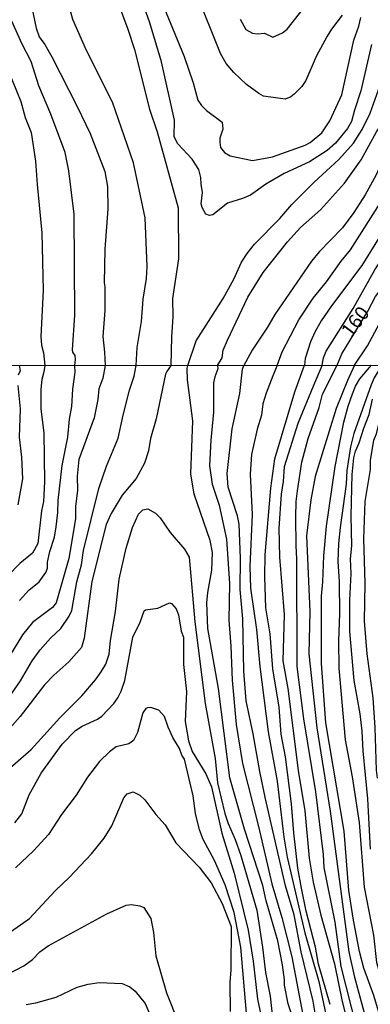
# Model space of a CAD drawing. Units: millimetres. Extents: x 190365 to 192776, y 1660434 to 1663208.
# Drawn here: x 191265 to 191327, y 1661984 to 1662160 of the extents above; entities that cross this region are included whole.
import ezdxf
from ezdxf.enums import TextEntityAlignment as Align

# ---------------------------------------------------------------- set-up
doc = ezdxf.new("R2010")
doc.units = ezdxf.units.MM
doc.header["$MEASUREMENT"] = 0
for name, color, linetype in [('IMAGEM', 7, 'Continuous'), ('V-CURVA_DE_NIVEL', 4, 'Continuous'), ('V-CURVA_MESTRA', 1, 'Continuous'), ('V-TEXTO_DE_ALTIMETRIA', 2, 'Continuous'), ('X-LIMITE_1000', 7, 'Continuous')]:
    doc.layers.add(name, color=color, linetype=linetype)
picture_1 = doc.add_image_def('image1.jpg', size_in_pixel=(4016, 4621))

msp = doc.modelspace()

# ---------------------------------------------------------------- linework, layer by layer
at = {"layer": 'V-CURVA_DE_NIVEL'}
for points in [[(191262.29, 1662198.34), (191270.23, 1662186.66), (191272.37, 1662183.24), (191276.58, 1662173.36), (191280.41, 1662166.77), (191282.47, 1662162.25), (191284.16, 1662157.83), (191285.31, 1662154.19), (191287.98, 1662143.54), (191289.38, 1662139.48), (191293.1, 1662125.96), (191293.2, 1662116.89), (191292.13, 1662109.79), (191292.18, 1662106.54), (191291.92, 1662102.94), (191291.82, 1662097.86)], [(191262.46, 1662172.33), (191266.17, 1662164.29), (191266.98, 1662161.98), (191267.81, 1662157.96), (191268.35, 1662156.46), (191269.37, 1662155.05), (191270.62, 1662152.87), (191275.11, 1662144.05), (191277.42, 1662139.18), (191280.03, 1662132.46), (191280.54, 1662129.76), (191280.56, 1662125.79), (191280.05, 1662118.6), (191279.92, 1662112.61), (191280.05, 1662111.84), (191280.07, 1662107.65), (191279.68, 1662102.99)], [(191327.55, 1662155.09), (191325.67, 1662146.79), (191324.52, 1662143.37), (191324.03, 1662141.33), (191323.28, 1662140.09), (191321.14, 1662137.48), (191319.66, 1662136.2), (191316.54, 1662134.15), (191312.03, 1662132.09), (191308.73, 1662130.17), (191306, 1662128.22), (191304.56, 1662127.6), (191301.93, 1662126.77), (191299.3, 1662124.73), (191298.68, 1662124.61), (191298.06, 1662124.84), (191297.37, 1662126), (191297.22, 1662126.64), (191297.48, 1662128.67), (191297.2, 1662130.15), (191297.18, 1662131.39), (191296.8, 1662132.8), (191295.6, 1662134.64), (191293.03, 1662137.38), (191292.43, 1662138.62), (191292.46, 1662141.57), (191290.15, 1662152.01), (191288.09, 1662158.94), (191285.35, 1662166.64)], [(191289.29, 1662164.8), (191294.21, 1662152.95), (191295.79, 1662148.25), (191296.65, 1662145.17), (191297.25, 1662144.22), (191298.14, 1662143.28), (191300.97, 1662141.21), (191301.05, 1662139.99), (191300.56, 1662138.36), (191300.52, 1662137.68), (191300.67, 1662136.74), (191301.37, 1662135.8), (191302.36, 1662135.24), (191306.38, 1662134.4), (191309.93, 1662135.04), (191315.77, 1662137.1), (191316.63, 1662137.61), (191318.7, 1662139.34), (191320.17, 1662141.49), (191322.29, 1662146.11), (191324.45, 1662155.86), (191325.31, 1662158.32), (191325.69, 1662159.92)], [(191322.33, 1662160.31), (191320.45, 1662157.83), (191319.7, 1662156.54), (191317.71, 1662152.91), (191315.88, 1662148.63), (191315.17, 1662147.58), (191313.8, 1662146.21), (191313.22, 1662145.74), (191312.2, 1662145.35), (191308.35, 1662145.89), (191307.51, 1662146.32), (191305.31, 1662147.92), (191303.02, 1662150.1), (191301.65, 1662151.71), (191300.65, 1662153.5), (191296.31, 1662164.33)], [(191274.68, 1662097.85), (191274.81, 1662098.91), (191274.76, 1662099.65), (191274.36, 1662100.2), (191274.27, 1662100.63), (191274.72, 1662106.79), (191274.59, 1662124.8), (191273.65, 1662132.55), (191272.97, 1662135.84), (191270.44, 1662142.64), (191268.26, 1662147.69), (191266.92, 1662152.05), (191265.31, 1662155.13), (191263.43, 1662159.37)], [(191262.76, 1662150.64), (191265.08, 1662144.91), (191265.87, 1662142.04), (191266.89, 1662139.39), (191267.71, 1662134.3), (191267.96, 1662130.11), (191268.82, 1662121.51), (191269.03, 1662111.2), (191268.65, 1662103.03), (191268.73, 1662101.49), (191269.14, 1662100.12), (191269.33, 1662097.84)], [(191294.83, 1662097.86), (191296.3, 1662102.22), (191301.16, 1662109.79), (191303.04, 1662113.25), (191304.41, 1662116.25), (191305.41, 1662117.83), (191306.7, 1662119.46), (191311.23, 1662124.03), (191313.39, 1662126.55), (191317.33, 1662130.53), (191321.74, 1662134.57), (191324.35, 1662137.51), (191325.93, 1662139.95), (191327.34, 1662142.81), (191328.84, 1662147), (191329.48, 1662149.87), (191329.78, 1662150.57)], [(191329.79, 1662134.75), (191329.18, 1662133.57), (191328.37, 1662131.71), (191326.42, 1662128.27), (191324.41, 1662125.14), (191322.42, 1662122.36), (191318.23, 1662118.11), (191316.9, 1662116.44), (191310.33, 1662106.92), (191309.05, 1662104.65), (191306.31, 1662100.55), (191304.83, 1662097.87)], [(191310.75, 1662097.87), (191311.64, 1662100.29), (191314.63, 1662105.98), (191317.18, 1662109.83), (191319.55, 1662112.74), (191322.16, 1662116.46), (191323.81, 1662118.47), (191329.11, 1662126.77), (191329.8, 1662127.67)], [(191329.8, 1662122.21), (191328.96, 1662120.65), (191325.86, 1662115.69), (191320.45, 1662108.48), (191318.61, 1662105.79), (191317.46, 1662103.76), (191316.73, 1662102.09), (191315.73, 1662099.09), (191315.62, 1662097.88)], [(191318.77, 1662097.88), (191319, 1662099.22), (191319.51, 1662100.42), (191324.3, 1662108.03), (191328.15, 1662114.92), (191329.07, 1662116.29), (191329.81, 1662117.18)], [(191324.55, 1662097.89), (191326.87, 1662101.34), (191329.01, 1662105.34), (191329.81, 1662106.32)], [(191279.68, 1662102.99), (191279.96, 1662100.2), (191280.12, 1662097.85)], [(191269.33, 1662097.84), (191269.19, 1662096.72), (191268.79, 1662095.36), (191268.62, 1662093.65), (191268.66, 1662090.08), (191269.17, 1662085.82), (191269.3, 1662077.09), (191269.09, 1662073.6), (191268.74, 1662071.9), (191268.09, 1662066.11), (191267.17, 1662064.36), (191264.91, 1662062.55), (191256.23, 1662053.69)], [(191291.82, 1662097.86), (191291.12, 1662096.76), (191290.86, 1662096.29), (191289.18, 1662088.33), (191288.2, 1662084.8), (191287.82, 1662082.63), (191287.1, 1662080.41), (191285.61, 1662077.69), (191283.14, 1662074.71), (191281.18, 1662071.43), (191280.31, 1662069.47), (191277.73, 1662059.34), (191276.37, 1662049.2), (191275.86, 1662047.56), (191273.64, 1662045), (191270.96, 1662042.62), (191269.28, 1662040.88), (191264.98, 1662035.23), (191257.08, 1662026.42)], [(191280.12, 1662097.85), (191279.71, 1662095.61), (191278.96, 1662093.7), (191278.82, 1662091.78), (191278.15, 1662088.5), (191275.39, 1662081.09), (191275.09, 1662078.11), (191275.15, 1662075.56), (191274.83, 1662072.75), (191274.79, 1662070.49), (191273.62, 1662063.42), (191271.36, 1662055.5), (191270.69, 1662054.69), (191267.17, 1662051.99), (191265.38, 1662049.82), (191262.42, 1662044.94)], [(191264.76, 1662097.84), (191264.98, 1662096.89), (191264.61, 1662096.1)], [(191264.83, 1662055.95), (191266.49, 1662057.8), (191268.37, 1662059.29), (191269.55, 1662060.95), (191269.81, 1662061.68), (191269.85, 1662062.79), (191270.23, 1662064.7), (191271.07, 1662067.21), (191271.36, 1662069.09), (191271.68, 1662071.64), (191271.7, 1662073.77), (191272.45, 1662079.99), (191273.47, 1662085.05), (191273.73, 1662088.29), (191274.19, 1662090.55), (191274.36, 1662093.61), (191274.77, 1662096.63), (191274.68, 1662097.85)], [(191314.48, 1661978.74), (191312.73, 1661984.02), (191312.09, 1661987.34), (191312.09, 1661988.32), (191311.71, 1661991), (191310.86, 1661995.26), (191308.81, 1662002.37), (191308.22, 1662005.13), (191304.94, 1662015.14), (191302.34, 1662024.34), (191300.3, 1662040.22), (191298.42, 1662050.95), (191298.21, 1662055.5), (191298.38, 1662057.38), (191299.1, 1662061.34), (191299.21, 1662064.49), (191298.81, 1662066.62), (191295.95, 1662074.88), (191295.36, 1662078.54), (191295.74, 1662087.95), (191294.76, 1662095.27), (191294.7, 1662097.36), (191294.83, 1662097.86)], [(191318.65, 1661975.59), (191317.16, 1661984.48), (191315.03, 1661993.3), (191313.79, 1661999.87), (191312.26, 1662005.09), (191308.68, 1662020.59), (191307.66, 1662025.44), (191306.51, 1662032.17), (191305.24, 1662038.05), (191304.81, 1662043.33), (191304.62, 1662052.65), (191304.17, 1662057.89), (191304.23, 1662063.48), (191303.96, 1662069.55), (191303.68, 1662071.04), (191302.04, 1662076.17), (191301.83, 1662078.58), (191302.72, 1662086.54), (191304.09, 1662092.84), (191304.56, 1662097.2), (191304.83, 1662097.87)], [(191310.75, 1662097.87), (191310, 1662096), (191308.77, 1662092.89), (191308.22, 1662091.01), (191307.98, 1662088.98), (191307.17, 1662086.48), (191306.17, 1662081.99), (191305.92, 1662078.45), (191306.3, 1662071.3), (191305.87, 1662062.02), (191306, 1662058.14), (191307.05, 1662050.78), (191307.66, 1662044.18), (191309.18, 1662032.55), (191310.77, 1662023.7), (191311.94, 1662013.74), (191312.56, 1662010.2), (191315.71, 1661996.66), (191318.18, 1661988.02), (191320.84, 1661975.42)], [(191320.18, 1661983.93), (191318.11, 1661991.08), (191317.58, 1661994.15), (191315.92, 1662000.54), (191315.07, 1662004.62), (191314.43, 1662008.2), (191313.71, 1662014.5), (191313.31, 1662019.7), (191312.22, 1662028.04), (191311.49, 1662032.09), (191311.09, 1662036.9), (191309.98, 1662043.75), (191309.49, 1662050.01), (191308.75, 1662054.65), (191308.58, 1662060.15), (191308.64, 1662064.06), (191309.66, 1662075.98), (191310.35, 1662081.18), (191313.92, 1662093.14), (191315.62, 1662097.88)], [(191318.77, 1662097.88), (191317.24, 1662094.29), (191314.45, 1662087.48), (191312.03, 1662079.77), (191311.84, 1662077.13), (191311.45, 1662074.92), (191311.03, 1662068.81), (191311.15, 1662063.68), (191312.03, 1662053.46), (191311.75, 1662045.16), (191312.64, 1662040.22), (191314.48, 1662025.61), (191315.71, 1662018.46), (191316.48, 1662009.99), (191317.2, 1662005.69), (191318.52, 1661999.85), (191320.95, 1661991.15), (191322.35, 1661984.44), (191323.89, 1661978.44)], [(191324.55, 1662097.89), (191323.27, 1662095.19), (191321.29, 1662090.16), (191317.54, 1662078.03), (191316.77, 1662073.9), (191316.01, 1662067.47), (191316.6, 1662053.97), (191316.43, 1662046.44), (191317.82, 1662033.24), (191320.18, 1662018.38), (191323.54, 1661993.3), (191324.52, 1661988.78), (191326.78, 1661980.48), (191328.91, 1661970.94), (191329.36, 1661969.92), (191329.92, 1661969.71)], [(191329.91, 1661980.99), (191329.59, 1661981.18), (191328.99, 1661982.1), (191327.97, 1661985.51), (191326.18, 1661990.36), (191325.42, 1661993.38), (191324.35, 1661998.96), (191323.54, 1662004.24), (191322.69, 1662014.84), (191319.46, 1662034.13), (191318.65, 1662044.73), (191318.65, 1662056.74), (191318.9, 1662059.29), (191319.07, 1662063.89), (191319.58, 1662069.17), (191321.12, 1662079.86), (191322.67, 1662087.71), (191323.42, 1662090.59), (191324.18, 1662092.8), (191324.71, 1662094.16), (191325.48, 1662095.48), (191327.58, 1662097.89)], [(191329.41, 1662097.89), (191328.04, 1662095.66), (191327.5, 1662094.38), (191324.44, 1662085.73), (191323.8, 1662083.31), (191323.16, 1662079.13), (191323.03, 1662076.71), (191322.01, 1662068.96), (191321.71, 1662066.11), (191321.59, 1662062.91), (191321.8, 1662059.34), (191321.84, 1662053.59), (191321.67, 1662048.73), (191321.76, 1662043.88), (191322.86, 1662031.11), (191324.14, 1662024.51), (191325.38, 1662016.38), (191326.29, 1662004.81), (191327.95, 1661996.28), (191328.48, 1661991.42), (191329.06, 1661989.42), (191329.91, 1661989.07)], [(191264.53, 1662094.25), (191264.98, 1662090.12), (191264.78, 1662085.05), (191265.19, 1662081.52), (191265.4, 1662077.64), (191264.53, 1662073)], [(191327.38, 1662011.61), (191326.91, 1662020.55), (191326.06, 1662029.11), (191325.93, 1662032.64), (191325.55, 1662035.75), (191324.46, 1662041.67), (191323.71, 1662050.39), (191323.71, 1662055.97), (191323.97, 1662060.74), (191323.84, 1662063.34), (191324.08, 1662065.66), (191323.97, 1662071.05), (191324.14, 1662078.41), (191324.44, 1662081.39), (191324.71, 1662082.54), (191325.4, 1662084.07), (191326.18, 1662086.67), (191327.18, 1662089.1), (191327.76, 1662091.82)], [(191259.93, 1662023.33), (191266.92, 1662029.4), (191272.02, 1662035), (191275.94, 1662038.96), (191278.37, 1662041.81), (191279.39, 1662043.24), (191280.24, 1662044.6), (191280.82, 1662046.39), (191281.03, 1662048.78), (191281.97, 1662053.97), (191282.62, 1662059.72), (191283.82, 1662065.25), (191284.97, 1662068.96), (191286.07, 1662071.34), (191286.8, 1662072.08), (191287.7, 1662072.3), (191289.1, 1662071.51), (191289.91, 1662070.7), (191291.69, 1662068.06), (191294.25, 1662065.08), (191295.06, 1662063.68), (191296.06, 1662052.14), (191297.91, 1662037.58), (191299.72, 1662027.74), (191300.13, 1662023.44), (191301.42, 1662017.99), (191302, 1662016.2), (191303.28, 1662013.31), (191304.3, 1662010.5), (191307.15, 1662000.71), (191308.17, 1661994.15), (191308.68, 1661989.64), (191309.54, 1661985.38), (191310.09, 1661979.89)], [(191264.02, 1662016.29), (191265.25, 1662017.91), (191266.57, 1662021.27), (191268.7, 1662025.15), (191272.45, 1662030.3), (191274.83, 1662032.75), (191276.01, 1662033.53), (191278.76, 1662034.81), (191279.52, 1662035.34), (191281.63, 1662037.56), (191282.37, 1662038.6), (191282.97, 1662039.75), (191283.63, 1662041.7), (191285.05, 1662049.43), (191286.33, 1662052.1), (191287.08, 1662054.1), (191287.29, 1662054.29), (191289.48, 1662054.59), (191291.55, 1662055.52), (191291.95, 1662055.39), (191292.78, 1662054.46), (191293.16, 1662053.38), (191293.68, 1662050.48), (191294.04, 1662049.42), (191294.08, 1662044.52), (191294.59, 1662039.71), (191294.34, 1662034.39), (191294.93, 1662030.89), (191295.63, 1662029.02), (191298.06, 1662025.02), (191299.06, 1662022.72), (191300.89, 1662014.46), (191303.11, 1662007.31), (191305.62, 1661997.17), (191306.49, 1661991.64), (191307.26, 1661984.87), (191308.86, 1661977.29)], [(191305.28, 1661982.36), (191304.26, 1661994.15), (191303.11, 1662000.32), (191301.49, 1662005.26), (191299.57, 1662009.56), (191297.57, 1662013.35), (191296.93, 1662015.06), (191296.19, 1662017.99), (191295.81, 1662021.1), (191294.25, 1662027.62), (191293.78, 1662028.34), (191293.35, 1662029.53), (191292.14, 1662031.49), (191291.31, 1662033.36), (191290.69, 1662035.28), (191289.7, 1662036.36), (191288.25, 1662036.85), (191287.63, 1662036.83), (191287.35, 1662036.66), (191286.8, 1662035.94), (191285.86, 1662032.38), (191285.14, 1662030.98), (191284.33, 1662030.36), (191282.08, 1662029.83), (191280.86, 1662028.95), (191279.07, 1662027.21), (191276.98, 1662024.46), (191274.94, 1662021.25), (191272.3, 1662017.76), (191270, 1662014.2), (191267.34, 1662011.31), (191264.15, 1662008.26)], [(191243.44, 1661983.01), (191246.65, 1661984.63), (191254.15, 1661987.59), (191262.51, 1661989.21), (191265.6, 1661990.78), (191267.15, 1661991.95), (191268.47, 1661993.3), (191269.94, 1661994.36), (191280.42, 1662000.09), (191283.86, 1662001.62), (191284.8, 1662001.75), (191286.29, 1662001.51)], [(191286.29, 1662001.51), (191287.01, 1662001.22), (191288.25, 1661999.22), (191288.74, 1661996.75), (191289.12, 1661992.57), (191291.01, 1661985.97), (191295.29, 1661975.25), (191299.36, 1661964.35), (191299.87, 1661962.47), (191300.12, 1661960.43), (191300.68, 1661957.87), (191302.51, 1661951.87), (191303.91, 1661943.78), (191306, 1661937.14), (191306.81, 1661935.09), (191308.53, 1661931.56), (191312.9, 1661923.9), (191314.43, 1661920.4), (191318.97, 1661911.29), (191319.8, 1661910.06), (191321.12, 1661908.69), (191322.54, 1661906.87), (191325.88, 1661901.84), (191329.98, 1661896.21)], [(191266.02, 1661983.89), (191267.73, 1661984.2), (191271.39, 1661985.23), (191275.09, 1661986.97), (191277.05, 1661987.55), (191279.01, 1661987.8), (191283.14, 1661987.66), (191284.5, 1661987.04), (191285.44, 1661986.29), (191287.25, 1661984.06), (191288.72, 1661980.61)]]:
    msp.add_lwpolyline(points, dxfattribs=at)
at = {"layer": 'V-CURVA_MESTRA'}
for points in [[(191285.63, 1662097.85), (191285.78, 1662101.06), (191286.59, 1662105.68), (191286.85, 1662109.66), (191287.47, 1662113.34), (191287.6, 1662115.52), (191287.25, 1662124.16), (191285.16, 1662134), (191281.42, 1662144.78), (191276.75, 1662154.02), (191274.34, 1662159.54), (191272.35, 1662166.94), (191271.43, 1662169.72), (191266.77, 1662179.56), (191261.23, 1662189.1)], [(191304.17, 1662159.58), (191305.18, 1662157.74), (191306.34, 1662157.12), (191307.28, 1662156.99), (191308.52, 1662157.08), (191310.01, 1662156.41), (191311.69, 1662157.18), (191312.56, 1662157.84), (191316.93, 1662163.43)], [(191300.15, 1662097.87), (191300.93, 1662099.2), (191301.14, 1662100.55), (191301.91, 1662102.34), (191305.54, 1662110), (191308.28, 1662114.45), (191312.61, 1662119.88), (191314.89, 1662122.43), (191318.48, 1662125.59), (191322.76, 1662130.36), (191325.76, 1662134.51), (191328.45, 1662139.48), (191329.79, 1662141.46)], [(191321.43, 1662097.88), (191322.29, 1662099.91), (191326.91, 1662107.51), (191328.3, 1662110.17), (191328.9, 1662110.89), (191329.81, 1662112.14)], [(191262.85, 1662038.51), (191265, 1662041.62), (191267.07, 1662045.16), (191268.53, 1662047.16), (191270.37, 1662049.22), (191272.2, 1662050.97), (191273.71, 1662053.16), (191274.16, 1662054.18), (191275.05, 1662059.29), (191275.86, 1662062.27), (191276.24, 1662064.83), (191278.97, 1662075.9), (191280.37, 1662079.9), (191282.44, 1662084.88), (191283.29, 1662088.97), (191284.42, 1662093.44), (191285.27, 1662095.95), (191285.63, 1662097.85)], [(191300.15, 1662097.87), (191300.19, 1662097.24), (191299.63, 1662095.8), (191299.42, 1662094.78), (191299.43, 1662089.52), (191298.93, 1662084.5), (191298.68, 1662079.94), (191299.17, 1662076.67), (191300.43, 1662072.92), (191301.72, 1662066.87), (191302.24, 1662058.95), (191302.15, 1662052.44), (191302.51, 1662047.8), (191302.73, 1662041.75), (191303.47, 1662033.83), (191304.58, 1662026.85), (191307.43, 1662015.65), (191309.79, 1662005.43), (191311.58, 1661999.39), (191313.39, 1661992.4), (191315.75, 1661979.84)], [(191329.93, 1661960.86), (191329.25, 1661961.4), (191328.8, 1661962.26), (191327.46, 1661966.47), (191325.61, 1661975.29), (191324.89, 1661979.93), (191322.16, 1661990.66), (191321.1, 1661998.58), (191319.14, 1662008.33), (191319.01, 1662010.67), (191317.65, 1662021.83), (191315.54, 1662034.85), (191314.33, 1662044.18), (191314.29, 1662063.34), (191314.12, 1662065.68), (191314.09, 1662070.79), (191314.16, 1662073.6), (191314.41, 1662075.47), (191315.18, 1662080.63), (191316.31, 1662084.8), (191318.22, 1662090.38), (191318.86, 1662092.72), (191321.43, 1662097.88)], [(191329.82, 1662091.69), (191329.04, 1662090.21), (191328.87, 1662087.57), (191328.36, 1662085.48), (191327.95, 1662084.46), (191327.55, 1662082.41), (191327.34, 1662080.88), (191327.34, 1662079.31), (191326.36, 1662073.6), (191326.16, 1662066.92), (191326.38, 1662059.04), (191326.25, 1662052.23), (191326.74, 1662046.44), (191327.8, 1662038.56), (191328.19, 1662033.28), (191328.4, 1662025.68), (191328.57, 1662024.27)], [(191262.79, 1661996.58), (191266.62, 1661999.24), (191271.17, 1662004.15), (191273.73, 1662006.6), (191277.67, 1662010.75), (191279.9, 1662013.56), (191281.31, 1662015.74), (191283.44, 1662020.76), (191284.01, 1662021.48), (191285.08, 1662021.8), (191286.29, 1662021.21), (191287.2, 1662020.38), (191289.12, 1662017.76), (191290.78, 1662015.95), (191292.72, 1662012.76), (191296.87, 1662008.37), (191299.02, 1662005.6), (191300.98, 1662001.9), (191302.58, 1661997.81), (191302.49, 1661990.1), (191302.32, 1661987.81), (191302.41, 1661982.65)]]:
    msp.add_lwpolyline(points, dxfattribs=at)
at = {"layer": 'X-LIMITE_1000'}
msp.add_line((192774.85, 1662098.93), (190366.47, 1662097.08), dxfattribs=at)

# ---------------------------------------------------------------- texts
at = {"layer": 'V-TEXTO_DE_ALTIMETRIA'}
msp.add_text('160', height=2.5, rotation=53, dxfattribs=at).set_placement((191324.59, 1662102.18), align=Align.BOTTOM_LEFT)

# ---------------------------------------------------------------- referenced raster images: frames only (the image files are external)
at = {"layer": 'IMAGEM'}
image = msp.add_image(picture_1, insert=(190365.88, 1660434.22), size_in_units=(2410.2, 2773.29), dxfattribs=at)
image.dxf.flags = 7

doc.saveas('drawing.dxf')
